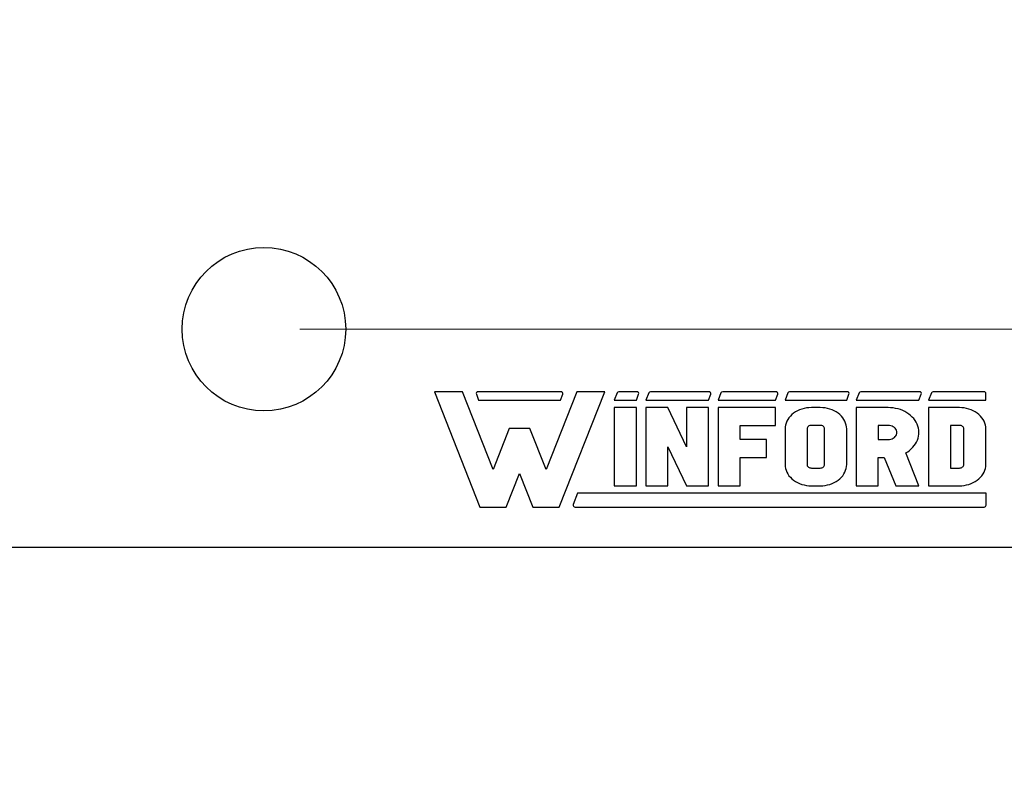
# Model space of a CAD drawing. Units: inches. Extents: x 0.1 to 14.1, y 0.1 to 9.1.
# Drawn here: x 9.7 to 10.6, y 3.3 to 4 of the extents above; entities that cross this region are included whole.
import ezdxf

# ---------------------------------------------------------------- set-up
doc = ezdxf.new("R2010")
doc.units = ezdxf.units.IN
doc.header["$LTSCALE"] = 0.833333
doc.header["$MEASUREMENT"] = 0
doc.styles.add('SLDTEXTSTYLE0', font='TXT', dxfattribs={"width": 0.75})
doc.dimstyles.new('SLDDIMSTYLE1', dxfattribs={"dimtxt": 0.114829, "dimasz": 0.108333, "dimexe": 0, "dimexo": 0.0625, "dimgap": 0.028707, "dimtad": 0, "dimtih": 1, "dimtoh": 1, "dimrnd": 1e-09, "dimzin": 4, "dimdsep": 46, "dimtxsty": 'SLDTEXTSTYLE0', "dimsah": 1, "dimcen": 0.09, "dimadec": 0, "dimazin": 1, "dimtfac": 1, "dimtofl": 0, "dimtmove": 0, "dimatfit": 3, "dimfxl": 0, "dimfrac": 2, "dimtolj": 1, "dimtzin": 12, "dimarcsym": 0})
doc.dimstyles.new('SLDDIMSTYLE3', dxfattribs={"dimtxt": 0.114829, "dimasz": 0.108333, "dimexe": 0, "dimexo": 0.0625, "dimgap": 0.028707, "dimtad": 0, "dimtih": 1, "dimtoh": 1, "dimrnd": 1e-09, "dimzin": 0, "dimdsep": 46, "dimtxsty": 'SLDTEXTSTYLE0', "dimsah": 1, "dimcen": 0.09, "dimadec": 0, "dimazin": 0, "dimtfac": 1, "dimtmove": 0, "dimatfit": 0, "dimfxl": 0, "dimfrac": 2, "dimtolj": 1, "dimtzin": 12, "dimarcsym": 0})

# ---------------------------------------------------------------- blocks, each defined once
blk = doc.blocks.new('_D_4')
at = {"color": 7, "linetype": 'Continuous', "lineweight": 18}
for p, q in [((9.95561, 7.01276), (11.23992, 7.01276)), ((11.20711, 7.01276), (11.20711, 5.44441)), ((11.20711, 3.71276), (11.20711, 5.26211)), ((9.95561, 3.71276), (11.23992, 3.71276))]:
    blk.add_line(p, q, dxfattribs=at)
for points in [[(11.20711, 7.01276), (11.19044, 6.90442), (11.22377, 6.90442)], [(11.20711, 3.71276), (11.22377, 3.82109), (11.19044, 3.82109)]]:
    blk.add_solid(points, dxfattribs=at)
at = {"color": 7, "linetype": 'Continuous', "lineweight": 18, "insert": (11.05863, 5.41014), "char_height": 0.114829, "attachment_point": 1, "style": 'SLDTEXTSTYLE0'}
blk.add_mtext('3.30', dxfattribs=at)
blk = doc.blocks.new('_D_6')
at = {"color": 7, "linetype": 'Continuous', "lineweight": 18}
for p, q in [((10.84849, 3.71276), (10.84849, 3.92109)), ((9.95561, 3.71276), (10.8813, 3.71276)), ((10.84849, 3.51276), (10.84849, 3.53552)), ((10.65561, 3.51276), (10.8813, 3.51276)), ((10.84849, 3.51276), (10.84849, 3.30442))]:
    blk.add_line(p, q, dxfattribs=at)
for points in [[(10.84849, 3.71276), (10.86516, 3.82109), (10.83182, 3.82109)], [(10.84849, 3.51276), (10.83182, 3.40442), (10.86516, 3.40442)]]:
    blk.add_solid(points, dxfattribs=at)
at = {"color": 7, "linetype": 'Continuous', "lineweight": 18, "insert": (10.70001, 3.68354), "char_height": 0.114829, "attachment_point": 1, "style": 'SLDTEXTSTYLE0'}
blk.add_mtext('0.20', dxfattribs=at)

msp = doc.modelspace()

# ---------------------------------------------------------------- linework, layer by layer
at = {"color": 7, "linetype": 'Continuous', "lineweight": 25}
for p, q in [((10.10491, 3.65533), (10.07922, 3.65533)), ((10.07922, 3.65533), (10.12089, 3.5495)), ((10.13301, 3.58399), (10.10491, 3.65533)), ((10.11765, 3.653), (10.11976, 3.64765)), ((10.19538, 3.65533), (10.11924, 3.65533)), ((10.2097, 3.65533), (10.18161, 3.58399)), ((10.19372, 3.5495), (10.2354, 3.65533)), ((10.19486, 3.64765), (10.19697, 3.653)), ((10.2354, 3.65533), (10.2097, 3.65533)), ((10.24679, 3.65425), (10.24419, 3.64765)), ((10.26491, 3.65533), (10.24838, 3.65533)), ((10.26439, 3.64765), (10.2665, 3.653)), ((10.27578, 3.65425), (10.27318, 3.64765)), ((10.33115, 3.65533), (10.27737, 3.65533)), ((10.33063, 3.64765), (10.33274, 3.653)), ((10.34202, 3.65425), (10.33943, 3.64765)), ((10.39247, 3.65533), (10.34361, 3.65533)), ((10.39195, 3.64765), (10.39406, 3.653)), ((10.40334, 3.65425), (10.40075, 3.64765)), ((10.45783, 3.65533), (10.40493, 3.65533)), ((10.45731, 3.64765), (10.45942, 3.653)), ((10.46871, 3.65425), (10.46611, 3.64765)), ((10.52414, 3.65533), (10.47029, 3.65533)), ((10.52363, 3.64765), (10.52573, 3.653)), ((10.53502, 3.65425), (10.53242, 3.64765)), ((10.58324, 3.65533), (10.53661, 3.65533)), ((10.58495, 3.64765), (10.58495, 3.65363)), ((10.11976, 3.64765), (10.19486, 3.64765)), ((10.24419, 3.64765), (10.26439, 3.64765)), ((10.24419, 3.64082), (10.24419, 3.56908)), ((10.26439, 3.64082), (10.24419, 3.64082)), ((10.26439, 3.56908), (10.26439, 3.64082)), ((10.27318, 3.64765), (10.33063, 3.64765)), ((10.27318, 3.64082), (10.27318, 3.56908)), ((10.29339, 3.64082), (10.27318, 3.64082)), ((10.31043, 3.60495), (10.29339, 3.64082)), ((10.31043, 3.64082), (10.31043, 3.60495)), ((10.33063, 3.64082), (10.31043, 3.64082)), ((10.33063, 3.56908), (10.33063, 3.64082)), ((10.33943, 3.64765), (10.39195, 3.64765)), ((10.39195, 3.64082), (10.33943, 3.64082)), ((10.33943, 3.64082), (10.33943, 3.56908)), ((10.39195, 3.62451), (10.39195, 3.64082)), ((10.40075, 3.64765), (10.45731, 3.64765)), ((10.41623, 3.6395), (10.41418, 3.63877)), ((10.41835, 3.64007), (10.41623, 3.6395)), ((10.42053, 3.64049), (10.41835, 3.64007)), ((10.42275, 3.64074), (10.42053, 3.64049)), ((10.42499, 3.64082), (10.42275, 3.64074)), ((10.43307, 3.64082), (10.42499, 3.64082)), ((10.43531, 3.64074), (10.43307, 3.64082)), ((10.43752, 3.64049), (10.43531, 3.64074)), ((10.4397, 3.64007), (10.43752, 3.64049)), ((10.44183, 3.6395), (10.4397, 3.64007)), ((10.44388, 3.63877), (10.44183, 3.6395)), ((10.46611, 3.64765), (10.52363, 3.64765)), ((10.46611, 3.64082), (10.46611, 3.56908)), ((10.49534, 3.64082), (10.46611, 3.64082)), ((10.49765, 3.64074), (10.49534, 3.64082)), ((10.49995, 3.64052), (10.49765, 3.64074)), ((10.50221, 3.64014), (10.49995, 3.64052)), ((10.50443, 3.63961), (10.50221, 3.64014)), ((10.50659, 3.63894), (10.50443, 3.63961)), ((10.53242, 3.64765), (10.58495, 3.64765)), ((10.53242, 3.64082), (10.53242, 3.56908)), ((10.5607, 3.64082), (10.53242, 3.64082)), ((10.56294, 3.64074), (10.5607, 3.64082)), ((10.56516, 3.64049), (10.56294, 3.64074)), ((10.56734, 3.64007), (10.56516, 3.64049)), ((10.56946, 3.6395), (10.56734, 3.64007)), ((10.57151, 3.63877), (10.56946, 3.6395)), ((10.40438, 3.63155), (10.40329, 3.62998)), ((10.40564, 3.63305), (10.40438, 3.63155)), ((10.40707, 3.63444), (10.40564, 3.63305)), ((10.40866, 3.63571), (10.40707, 3.63444)), ((10.41038, 3.63687), (10.40866, 3.63571)), ((10.41223, 3.63789), (10.41038, 3.63687)), ((10.41418, 3.63877), (10.41223, 3.63789)), ((10.44583, 3.63789), (10.44388, 3.63877)), ((10.44768, 3.63687), (10.44583, 3.63789)), ((10.4494, 3.63571), (10.44768, 3.63687)), ((10.45099, 3.63444), (10.4494, 3.63571)), ((10.45242, 3.63305), (10.45099, 3.63444)), ((10.45368, 3.63155), (10.45242, 3.63305)), ((10.45477, 3.62998), (10.45368, 3.63155)), ((10.50868, 3.63812), (10.50659, 3.63894)), ((10.51067, 3.63718), (10.50868, 3.63812)), ((10.51256, 3.6361), (10.51067, 3.63718)), ((10.51434, 3.63491), (10.51256, 3.6361)), ((10.51599, 3.6336), (10.51434, 3.63491)), ((10.5175, 3.63218), (10.51599, 3.6336)), ((10.51886, 3.63067), (10.5175, 3.63218)), ((10.52007, 3.62908), (10.51886, 3.63067)), ((10.57346, 3.63789), (10.57151, 3.63877)), ((10.57531, 3.63687), (10.57346, 3.63789)), ((10.57703, 3.63571), (10.57531, 3.63687)), ((10.57862, 3.63444), (10.57703, 3.63571)), ((10.58005, 3.63305), (10.57862, 3.63444)), ((10.58131, 3.63155), (10.58005, 3.63305)), ((10.5824, 3.62998), (10.58131, 3.63155)), ((10.1478, 3.62156), (10.13301, 3.58399)), ((10.16682, 3.62156), (10.1478, 3.62156)), ((10.18161, 3.58399), (10.16682, 3.62156)), ((10.35963, 3.61147), (10.35963, 3.62451)), ((10.35963, 3.62451), (10.39195, 3.62451)), ((10.40085, 3.62306), (10.40075, 3.62125)), ((10.40116, 3.62485), (10.40085, 3.62306)), ((10.40167, 3.62661), (10.40116, 3.62485)), ((10.40238, 3.62832), (10.40167, 3.62661)), ((10.40329, 3.62998), (10.40238, 3.62832)), ((10.42103, 3.62189), (10.42095, 3.62125)), ((10.42126, 3.6225), (10.42103, 3.62189)), ((10.42163, 3.62307), (10.42126, 3.6225)), ((10.42213, 3.62356), (10.42163, 3.62307)), ((10.42274, 3.62397), (10.42213, 3.62356)), ((10.42344, 3.62427), (10.42274, 3.62397)), ((10.4242, 3.62445), (10.42344, 3.62427)), ((10.42499, 3.62451), (10.4242, 3.62445)), ((10.43307, 3.62451), (10.42499, 3.62451)), ((10.43386, 3.62445), (10.43307, 3.62451)), ((10.43462, 3.62427), (10.43386, 3.62445)), ((10.43531, 3.62397), (10.43462, 3.62427)), ((10.43593, 3.62356), (10.43531, 3.62397)), ((10.43643, 3.62307), (10.43593, 3.62356)), ((10.4368, 3.6225), (10.43643, 3.62307)), ((10.43703, 3.62189), (10.4368, 3.6225)), ((10.43711, 3.62125), (10.43703, 3.62189)), ((10.45568, 3.62832), (10.45477, 3.62998)), ((10.45639, 3.62661), (10.45568, 3.62832)), ((10.4569, 3.62485), (10.45639, 3.62661)), ((10.45721, 3.62306), (10.4569, 3.62485)), ((10.45731, 3.62125), (10.45721, 3.62306)), ((10.49534, 3.62451), (10.48631, 3.62451)), ((10.48631, 3.62451), (10.48631, 3.61147)), ((10.49661, 3.62443), (10.49534, 3.62451)), ((10.49784, 3.6242), (10.49661, 3.62443)), ((10.49901, 3.6238), (10.49784, 3.6242)), ((10.50009, 3.62327), (10.49901, 3.6238)), ((10.50106, 3.6226), (10.50009, 3.62327)), ((10.50188, 3.62183), (10.50106, 3.6226)), ((10.50254, 3.62095), (10.50188, 3.62183)), ((10.52111, 3.62741), (10.52007, 3.62908)), ((10.52197, 3.62568), (10.52111, 3.62741)), ((10.52266, 3.6239), (10.52197, 3.62568)), ((10.52317, 3.62208), (10.52266, 3.6239)), ((10.52349, 3.62023), (10.52317, 3.62208)), ((10.55262, 3.62451), (10.55262, 3.58538)), ((10.5607, 3.62451), (10.55262, 3.62451)), ((10.56149, 3.62445), (10.5607, 3.62451)), ((10.56225, 3.62427), (10.56149, 3.62445)), ((10.56295, 3.62397), (10.56225, 3.62427)), ((10.56356, 3.62356), (10.56295, 3.62397)), ((10.56406, 3.62307), (10.56356, 3.62356)), ((10.56444, 3.6225), (10.56406, 3.62307)), ((10.56466, 3.62189), (10.56444, 3.6225)), ((10.56474, 3.62125), (10.56466, 3.62189)), ((10.58331, 3.62832), (10.5824, 3.62998)), ((10.58402, 3.62661), (10.58331, 3.62832)), ((10.58453, 3.62485), (10.58402, 3.62661)), ((10.58484, 3.62306), (10.58453, 3.62485)), ((10.58495, 3.62125), (10.58484, 3.62306)), ((10.40075, 3.62125), (10.40075, 3.58864)), ((10.42095, 3.62125), (10.42095, 3.58864)), ((10.43711, 3.58864), (10.43711, 3.62125)), ((10.45731, 3.58864), (10.45731, 3.62125)), ((10.49901, 3.61218), (10.50009, 3.61272)), ((10.50009, 3.61272), (10.50106, 3.61338)), ((10.50106, 3.61338), (10.50188, 3.61416)), ((10.50188, 3.61416), (10.50254, 3.61503)), ((10.50303, 3.62001), (10.50254, 3.62095)), ((10.50254, 3.61503), (10.50303, 3.61598)), ((10.50332, 3.61901), (10.50303, 3.62001)), ((10.50303, 3.61598), (10.50332, 3.61697)), ((10.50342, 3.61799), (10.50332, 3.61901)), ((10.50332, 3.61697), (10.50342, 3.61799)), ((10.52227, 3.61101), (10.52289, 3.61281)), ((10.52289, 3.61281), (10.52332, 3.61464)), ((10.52332, 3.61464), (10.52356, 3.6165)), ((10.52362, 3.61836), (10.52349, 3.62023)), ((10.52356, 3.6165), (10.52362, 3.61836)), ((10.56474, 3.58864), (10.56474, 3.62125)), ((10.58495, 3.58864), (10.58495, 3.62125)), ((10.29339, 3.60495), (10.31043, 3.56908)), ((10.29339, 3.56908), (10.29339, 3.60495)), ((10.38393, 3.61147), (10.35963, 3.61147)), ((10.38393, 3.59516), (10.38393, 3.61147)), ((10.48631, 3.61147), (10.49534, 3.61147)), ((10.49534, 3.61147), (10.49661, 3.61155)), ((10.49661, 3.61155), (10.49784, 3.61179)), ((10.49784, 3.61179), (10.49901, 3.61218)), ((10.5166, 3.60294), (10.51806, 3.60439)), ((10.51806, 3.60439), (10.51936, 3.60594)), ((10.51936, 3.60594), (10.5205, 3.60756)), ((10.5205, 3.60756), (10.52147, 3.60925)), ((10.52147, 3.60925), (10.52227, 3.61101)), ((10.35963, 3.56908), (10.35963, 3.59516)), ((10.35963, 3.59516), (10.38393, 3.59516)), ((10.48631, 3.59516), (10.49182, 3.59516)), ((10.48631, 3.56908), (10.48631, 3.59516)), ((10.49182, 3.59516), (10.50237, 3.56908)), ((10.51143, 3.59922), (10.51328, 3.60034)), ((10.52363, 3.56908), (10.51143, 3.59922)), ((10.51328, 3.60034), (10.51501, 3.60159)), ((10.51501, 3.60159), (10.5166, 3.60294)), ((10.40075, 3.58864), (10.40085, 3.58684)), ((10.40085, 3.58684), (10.40116, 3.58505)), ((10.42095, 3.58864), (10.42101, 3.58808)), ((10.42101, 3.58808), (10.42119, 3.58753)), ((10.42119, 3.58753), (10.42149, 3.58701)), ((10.42149, 3.58701), (10.42189, 3.58655)), ((10.42189, 3.58655), (10.42239, 3.58614)), ((10.42239, 3.58614), (10.42297, 3.58582)), ((10.42297, 3.58582), (10.42361, 3.58558)), ((10.42361, 3.58558), (10.42429, 3.58543)), ((10.42429, 3.58543), (10.42499, 3.58538)), ((10.42499, 3.58538), (10.43307, 3.58538)), ((10.43307, 3.58538), (10.43386, 3.58544)), ((10.43386, 3.58544), (10.43462, 3.58563)), ((10.43462, 3.58563), (10.43531, 3.58593)), ((10.43531, 3.58593), (10.43593, 3.58634)), ((10.43593, 3.58634), (10.43643, 3.58683)), ((10.43643, 3.58683), (10.4368, 3.58739)), ((10.4368, 3.58739), (10.43703, 3.58801)), ((10.43703, 3.58801), (10.43711, 3.58864)), ((10.4569, 3.58505), (10.45721, 3.58684)), ((10.45721, 3.58684), (10.45731, 3.58864)), ((10.55262, 3.58538), (10.5607, 3.58538)), ((10.5607, 3.58538), (10.56149, 3.58544)), ((10.56149, 3.58544), (10.56225, 3.58563)), ((10.56225, 3.58563), (10.56295, 3.58593)), ((10.56295, 3.58593), (10.56356, 3.58634)), ((10.56356, 3.58634), (10.56406, 3.58683)), ((10.56406, 3.58683), (10.56444, 3.58739)), ((10.56444, 3.58739), (10.56466, 3.58801)), ((10.56466, 3.58801), (10.56474, 3.58864)), ((10.58453, 3.58505), (10.58484, 3.58684)), ((10.58484, 3.58684), (10.58495, 3.58864)), ((10.14512, 3.5495), (10.15731, 3.58046)), ((10.15731, 3.58046), (10.1695, 3.5495)), ((10.40116, 3.58505), (10.40167, 3.58329)), ((10.40167, 3.58329), (10.40238, 3.58157)), ((10.40238, 3.58157), (10.40329, 3.57992)), ((10.40329, 3.57992), (10.40438, 3.57834)), ((10.40438, 3.57834), (10.40564, 3.57685)), ((10.40564, 3.57685), (10.40707, 3.57546)), ((10.45099, 3.57546), (10.45242, 3.57685)), ((10.45242, 3.57685), (10.45368, 3.57834)), ((10.45368, 3.57834), (10.45477, 3.57992)), ((10.45477, 3.57992), (10.45568, 3.58157)), ((10.45568, 3.58157), (10.45639, 3.58329)), ((10.45639, 3.58329), (10.4569, 3.58505)), ((10.57862, 3.57546), (10.58005, 3.57685)), ((10.58005, 3.57685), (10.58131, 3.57834)), ((10.58131, 3.57834), (10.5824, 3.57992)), ((10.5824, 3.57992), (10.58331, 3.58157)), ((10.58331, 3.58157), (10.58402, 3.58329)), ((10.58402, 3.58329), (10.58453, 3.58505)), ((10.24419, 3.56908), (10.26439, 3.56908)), ((10.27318, 3.56908), (10.29339, 3.56908)), ((10.31043, 3.56908), (10.33063, 3.56908)), ((10.33943, 3.56908), (10.35963, 3.56908)), ((10.40707, 3.57546), (10.40866, 3.57418)), ((10.40866, 3.57418), (10.41038, 3.57303)), ((10.41038, 3.57303), (10.41223, 3.57201)), ((10.41223, 3.57201), (10.41418, 3.57113)), ((10.41418, 3.57113), (10.41623, 3.5704)), ((10.41623, 3.5704), (10.41835, 3.56982)), ((10.41835, 3.56982), (10.42053, 3.56941)), ((10.42053, 3.56941), (10.42275, 3.56916)), ((10.42275, 3.56916), (10.42499, 3.56908)), ((10.42499, 3.56908), (10.43307, 3.56908)), ((10.43307, 3.56908), (10.43531, 3.56916)), ((10.43531, 3.56916), (10.43752, 3.56941)), ((10.43752, 3.56941), (10.4397, 3.56982)), ((10.4397, 3.56982), (10.44183, 3.5704)), ((10.44183, 3.5704), (10.44388, 3.57113)), ((10.44388, 3.57113), (10.44583, 3.57201)), ((10.44583, 3.57201), (10.44768, 3.57303)), ((10.44768, 3.57303), (10.4494, 3.57418)), ((10.4494, 3.57418), (10.45099, 3.57546)), ((10.46611, 3.56908), (10.48631, 3.56908)), ((10.50237, 3.56908), (10.52363, 3.56908)), ((10.53242, 3.56908), (10.5607, 3.56908)), ((10.5607, 3.56908), (10.56294, 3.56916)), ((10.56294, 3.56916), (10.56516, 3.56941)), ((10.56516, 3.56941), (10.56734, 3.56982)), ((10.56734, 3.56982), (10.56946, 3.5704)), ((10.56946, 3.5704), (10.57151, 3.57113)), ((10.57151, 3.57113), (10.57346, 3.57201)), ((10.57346, 3.57201), (10.57531, 3.57303)), ((10.57531, 3.57303), (10.57703, 3.57418)), ((10.57703, 3.57418), (10.57862, 3.57546)), ((10.21056, 3.56225), (10.20652, 3.55199)), ((10.58523, 3.56225), (10.21056, 3.56225)), ((10.58523, 3.55132), (10.58523, 3.56225)), ((10.12089, 3.5495), (10.14512, 3.5495)), ((10.1695, 3.5495), (10.19372, 3.5495)), ((10.20821, 3.5495), (10.58341, 3.5495)), ((7.42595, 3.51276), (10.6228, 3.51276))]:
    msp.add_line(p, q, dxfattribs=at)
msp.add_circle((9.9228, 3.71276), 0.075, dxfattribs=at)
for centre, radius, start, end in [((10.11924, 3.65363), 0.00171, 90, 201.49389), ((10.19538, 3.65363), 0.00171, 338.50611, 90), ((10.24838, 3.65363), 0.00171, 90, 158.50611), ((10.26491, 3.65363), 0.00171, 338.50611, 90), ((10.27737, 3.65363), 0.00171, 90, 158.50611), ((10.33115, 3.65363), 0.00171, 338.50611, 90), ((10.34361, 3.65363), 0.00171, 90, 158.50611), ((10.39247, 3.65363), 0.00171, 338.50611, 90), ((10.40493, 3.65363), 0.00171, 90, 158.50611), ((10.45783, 3.65363), 0.00171, 338.50611, 90), ((10.47029, 3.65363), 0.00171, 90, 158.50611), ((10.52414, 3.65363), 0.00171, 338.50611, 90), ((10.53661, 3.65363), 0.00171, 90, 158.50611), ((10.58324, 3.65363), 0.00171, 0, 90), ((10.20821, 3.55132), 0.00182, 158.50611, 270), ((10.58341, 3.55132), 0.00182, 270, 0)]:
    msp.add_arc(centre, radius, start, end, dxfattribs=at)

# ---------------------------------------------------------------- dimensions: what is measured, and where the dimension line sits
at = {"color": 7, "linetype": 'Continuous', "lineweight": 18}
for base, p1, p2, dimstyle, picture, middle in [((11.20711, 3.71276), (9.9228, 7.01276), (9.9228, 3.71276), 'SLDDIMSTYLE1', '_D_4', (11.20711, 5.35326)), ((10.84849, 3.51276), (9.9228, 3.71276), (10.6228, 3.51276), 'SLDDIMSTYLE3', '_D_6', (10.84849, 3.62666))]:
    dim = msp.add_linear_dim(base=base, p1=p1, p2=p2, angle=90, dimstyle=dimstyle, dxfattribs=at)
    dim.commit()
    dim.dimension.update_dxf_attribs({"geometry": picture, "text_midpoint": middle, "dimtype": 160})

doc.saveas('drawing.dxf')
